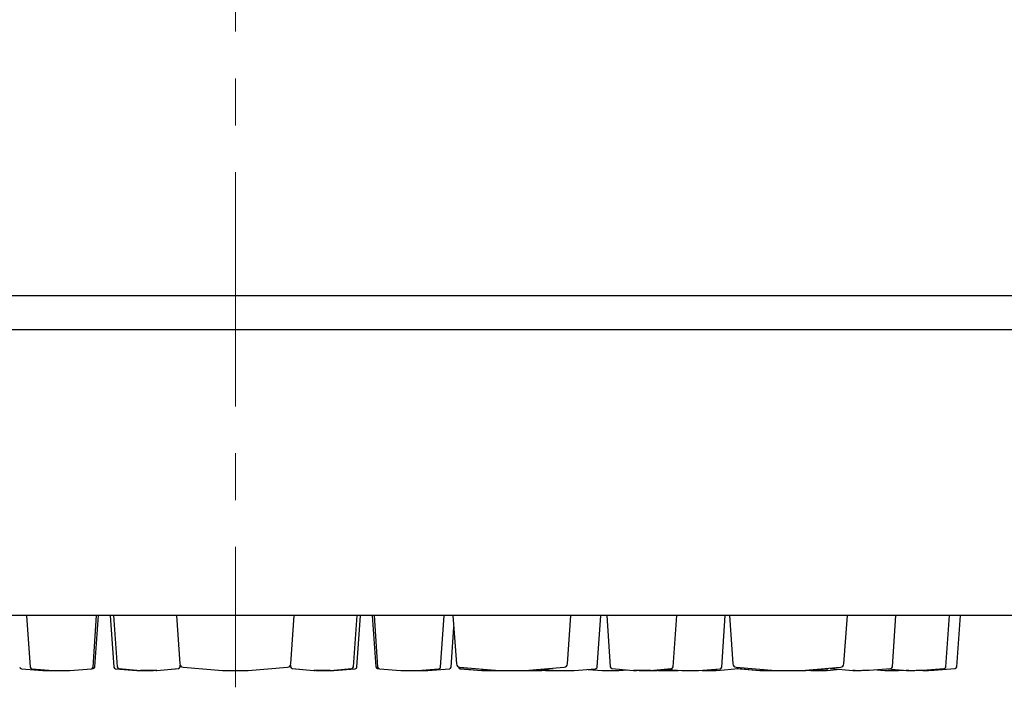
# Model space of a CAD drawing. Units: millimetres. Extents: x -79 to 712, y -163 to 292.
# Drawn here: x 60 to 114, y 220 to 256 of the extents above; entities that cross this region are included whole.
import ezdxf

# ---------------------------------------------------------------- set-up
doc = ezdxf.new("R2010")
doc.units = ezdxf.units.MM
doc.linetypes.add('CENTERX2', pattern=[20.32, 12.7, -2.54, 2.54, -2.54])
doc.layers.add('MITTELLINIEN', color=7, linetype='Continuous')

msp = doc.modelspace()

# ---------------------------------------------------------------- linework, layer by layer
at = {"color": 7, "linetype": 'Continuous', "lineweight": 25}
for p, q in [((-7.122, 241.164), (151.478, 241.164)), ((-77.017, 239.314), (221.373, 239.314)), ((221.122, 223.814), (-76.765, 223.814)), ((60.851, 223.814), (61.047, 221.008)), ((64.459, 221.008), (64.655, 223.814)), ((64.558, 221.026), (64.753, 223.814)), ((65.39, 223.814), (65.586, 221.008)), ((65.577, 223.814), (65.772, 221.026)), ((68.983, 223.814), (69.166, 221.185)), ((75.19, 221.185), (75.374, 223.814)), ((78.584, 221.026), (78.779, 223.814)), ((78.77, 221.008), (78.966, 223.814)), ((79.603, 223.814), (79.798, 221.026)), ((79.701, 223.814), (79.897, 221.008)), ((83.309, 221.008), (83.505, 223.814)), ((83.983, 223.814), (84.166, 221.185)), ((90.19, 221.185), (90.374, 223.814)), ((91.812, 221.008), (92.008, 223.814)), ((92.319, 223.814), (92.514, 221.026)), ((95.926, 221.026), (96.121, 223.814)), ((98.559, 221.008), (98.755, 223.814)), ((98.983, 223.814), (99.166, 221.185)), ((105.19, 221.185), (105.374, 223.814)), ((107.815, 221.026), (108.01, 223.814)), ((110.72, 221.026), (110.915, 223.814)), ((111.31, 221.026), (111.505, 223.814)), ((83.877, 221.008), (84.028, 223.169)), ((60.571, 220.916), (61.736, 220.814)), ((61.138, 220.916), (62.303, 220.814)), ((61.736, 220.814), (62.303, 220.814)), ((62.303, 220.814), (63.203, 220.814)), ((63.203, 220.814), (64.368, 220.916)), ((64.408, 220.928), (64.467, 220.933)), ((65.677, 220.916), (66.842, 220.814)), ((65.863, 220.933), (67.031, 220.831)), ((66.842, 220.814), (67.742, 220.814)), ((67.924, 220.831), (69.093, 220.933)), ((67.925, 220.83), (68.907, 220.916)), ((68.907, 220.916), (68.923, 220.918)), ((69.184, 221.026), (69.19, 221.105)), ((69.348, 221), (71.478, 220.814)), ((71.478, 220.814), (72.178, 220.814)), ((72.178, 220.814), (72.878, 220.814)), ((72.878, 220.814), (75.008, 221)), ((75.167, 221.105), (75.172, 221.026)), ((75.263, 220.933), (76.433, 220.831)), ((75.434, 220.918), (75.449, 220.916)), ((75.449, 220.916), (76.432, 220.83)), ((76.552, 220.819), (76.614, 220.814)), ((76.614, 220.814), (77.514, 220.814)), ((77.326, 220.831), (78.493, 220.933)), ((77.514, 220.814), (78.679, 220.916)), ((79.889, 220.933), (79.948, 220.928)), ((79.988, 220.916), (81.153, 220.814)), ((81.153, 220.814), (82.053, 220.814)), ((82.053, 220.814), (83.218, 220.916)), ((82.053, 220.814), (82.621, 220.814)), ((82.621, 220.814), (83.785, 220.916)), ((84.348, 221), (86.478, 220.814)), ((84.368, 220.933), (85.539, 220.831)), ((84.376, 220.916), (85.541, 220.814)), ((85.541, 220.814), (86.441, 220.814)), ((86.441, 220.814), (86.46, 220.815)), ((86.478, 220.814), (87.178, 220.814)), ((87.178, 220.814), (87.878, 220.814)), ((87.878, 220.814), (90.008, 221)), ((87.887, 220.814), (87.896, 220.814)), ((87.896, 220.814), (88.796, 220.814)), ((88.767, 220.891), (89.656, 220.814)), ((88.796, 220.814), (89.226, 220.851)), ((88.994, 220.831), (89.192, 220.814)), ((89.192, 220.814), (89.308, 220.814)), ((89.308, 220.814), (89.656, 220.814)), ((89.656, 220.814), (90.556, 220.814)), ((90.556, 220.814), (91.721, 220.916)), ((91.318, 220.88), (92.08, 220.814)), ((92.08, 220.814), (92.98, 220.814)), ((92.605, 220.933), (93.778, 220.83)), ((92.98, 220.814), (93.475, 220.857)), ((94.078, 220.814), (94.1, 220.814)), ((94.1, 220.814), (94.978, 220.814)), ((94.671, 220.831), (95.835, 220.933)), ((94.785, 220.841), (95.099, 220.814)), ((94.978, 220.814), (95.039, 220.819)), ((95.099, 220.814), (95.999, 220.814)), ((95.437, 220.898), (96.403, 220.814)), ((95.999, 220.814), (96.201, 220.831)), ((96.403, 220.814), (97.303, 220.814)), ((97.303, 220.814), (98.468, 220.916)), ((98.3, 220.831), (99.461, 220.933)), ((99.348, 221), (101.478, 220.814)), ((99.458, 220.933), (100.632, 220.83)), ((99.571, 220.916), (100.631, 220.823)), ((100.635, 220.822), (100.735, 220.814)), ((100.735, 220.814), (101.478, 220.814)), ((101.478, 220.814), (102.178, 220.814)), ((102.178, 220.814), (102.878, 220.814)), ((102.878, 220.814), (105.008, 221)), ((102.878, 220.814), (103.128, 220.814)), ((103.128, 220.814), (104.293, 220.916)), ((103.359, 220.834), (103.401, 220.83)), ((104.293, 220.831), (104.975, 220.891)), ((104.494, 220.933), (105.67, 220.83)), ((106.563, 220.832), (107.724, 220.933)), ((106.976, 220.868), (107.404, 220.83)), ((107.562, 220.919), (108.575, 220.83)), ((108.296, 220.832), (108.428, 220.843)), ((109.468, 220.832), (110.629, 220.933)), ((110.058, 220.832), (111.219, 220.933))]:
    msp.add_line(p, q, dxfattribs=at)
for centre, radius, start, end in [((69.366, 221.199), 0.2, 184, 265), ((74.991, 221.199), 0.2, 275, 356), ((84.366, 221.199), 0.2, 184, 265), ((89.991, 221.199), 0.2, 275, 356), ((99.366, 221.199), 0.2, 184, 265), ((104.991, 221.199), 0.2, 275, 356), ((60.58, 221.015), 0.1, 184, 265), ((61.147, 221.015), 0.1, 184, 265), ((64.359, 221.015), 0.1, 275, 356), ((64.459, 221.033), 0.1, 275, 356), ((65.686, 221.015), 0.1, 184, 265), ((65.872, 221.033), 0.1, 184, 265), ((69.084, 221.033), 0.1, 275, 356), ((75.272, 221.033), 0.1, 184, 265), ((78.484, 221.033), 0.1, 275, 356), ((78.67, 221.015), 0.1, 275, 356), ((79.898, 221.033), 0.1, 184, 265), ((79.997, 221.015), 0.1, 184, 265), ((83.209, 221.015), 0.1, 275, 356), ((83.777, 221.015), 0.1, 275, 356), ((84.377, 221.033), 0.1, 187.4211, 265), ((84.385, 221.015), 0.1, 199.7763, 265), ((91.712, 221.015), 0.1, 275, 356), ((92.614, 221.033), 0.1, 184, 265), ((95.826, 221.033), 0.1, 275, 356), ((98.459, 221.015), 0.1, 275, 356), ((99.466, 221.033), 0.1, 200.3707, 265), ((99.579, 221.015), 0.1, 242.5412, 265), ((104.284, 221.015), 0.1, 275, 313.5458), ((104.503, 221.033), 0.1, 234.9862, 265), ((107.715, 221.033), 0.1, 275, 356), ((110.62, 221.033), 0.1, 275, 356), ((111.21, 221.033), 0.1, 275, 356)]:
    msp.add_arc(centre, radius, start, end, dxfattribs=at)
for points, knots in [([(67.031, 220.831), (67.03, 220.832), (67.029, 220.832), (67.086, 220.832), (67.186, 220.832), (67.321, 220.832), (67.473, 220.832), (67.626, 220.832), (67.762, 220.832), (67.865, 220.832), (67.924, 220.831), (67.924, 220.831), (67.924, 220.831)], [0, 0, 0, 0, 0.072754, 0.178937, 0.285119, 0.391298, 0.497475, 0.603651, 0.709828, 0.816006, 0.922187, 1, 1, 1, 1]), ([(67.926, 220.831), (67.916, 220.831), (67.895, 220.831), (67.803, 220.831), (67.678, 220.831), (67.529, 220.831), (67.375, 220.831), (67.249, 220.831), (67.186, 220.831), (67.162, 220.831)], [0, 0, 0, 0, 0.15093, 0.301858, 0.452784, 0.603705, 0.754625, 0.905544, 1, 1, 1, 1]), ([(76.563, 220.831), (76.53, 220.831), (76.463, 220.831), (76.441, 220.831), (76.431, 220.831)], [0, 0, 0, 0, 0.499999, 1, 1, 1, 1]), ([(76.433, 220.831), (76.432, 220.831), (76.432, 220.831), (76.489, 220.832), (76.589, 220.832), (76.725, 220.832), (76.877, 220.832), (77.029, 220.832), (77.165, 220.832), (77.267, 220.832), (77.326, 220.832), (77.326, 220.832), (77.326, 220.831)], [0, 0, 0, 0, 0.073705, 0.179889, 0.286072, 0.392254, 0.498433, 0.604609, 0.710785, 0.816962, 0.923142, 1, 1, 1, 1]), ([(77.328, 220.831), (77.318, 220.831), (77.297, 220.831), (77.204, 220.831), (77.079, 220.831), (76.93, 220.831), (76.776, 220.831), (76.65, 220.831), (76.587, 220.831), (76.563, 220.831)], [0, 0, 0, 0, 0.150929, 0.301858, 0.452784, 0.603707, 0.754627, 0.905546, 1, 1, 1, 1]), ([(85.669, 220.831), (85.635, 220.831), (85.569, 220.831), (85.548, 220.831), (85.537, 220.831)], [0, 0, 0, 0, 0.499999, 1, 1, 1, 1]), ([(85.539, 220.831), (85.539, 220.831), (85.539, 220.831), (85.596, 220.832), (85.698, 220.832), (85.833, 220.832), (85.986, 220.832), (86.135, 220.832), (86.234, 220.832), (86.268, 220.832), (86.268, 220.832)], [0, 0, 0, 0, 0.104587, 0.253671, 0.402757, 0.551841, 0.700922, 0.85, 0.999075, 1, 1, 1, 1]), ([(86.28, 220.831), (86.248, 220.831), (86.176, 220.831), (86.034, 220.831), (85.881, 220.831), (85.755, 220.831), (85.693, 220.831), (85.669, 220.831)], [0, 0, 0, 0, 0.18179, 0.407455, 0.633115, 0.85877, 1, 1, 1, 1]), ([(93.906, 220.831), (93.873, 220.831), (93.807, 220.831), (93.786, 220.831), (93.776, 220.831)], [0, 0, 0, 0, 0.5, 1, 1, 1, 1]), ([(93.779, 220.831), (93.778, 220.831), (93.778, 220.831), (93.836, 220.831), (93.938, 220.832), (94.074, 220.832), (94.226, 220.832), (94.379, 220.832), (94.514, 220.832), (94.615, 220.832), (94.672, 220.832), (94.672, 220.832), (94.671, 220.832)], [0, 0, 0, 0, 0.0752235, 0.1816314, 0.2880411, 0.3944513, 0.5008602, 0.6072668, 0.7136709, 0.8200735, 0.9264764, 1, 1, 1, 1]), ([(94.674, 220.832), (94.663, 220.832), (94.641, 220.832), (94.547, 220.831), (94.421, 220.831), (94.272, 220.831), (94.118, 220.831), (93.992, 220.831), (93.93, 220.831), (93.906, 220.831)], [0, 0, 0, 0, 0.150923, 0.301849, 0.452776, 0.603702, 0.754625, 0.905544, 1, 1, 1, 1]), ([(97.497, 220.831), (97.523, 220.831), (97.581, 220.831), (97.713, 220.831), (97.865, 220.831), (98.017, 220.831), (98.151, 220.831), (98.249, 220.832), (98.302, 220.832), (98.301, 220.832), (98.3, 220.832)], [0, 0, 0, 0, 0.109341, 0.245354, 0.381368, 0.517384, 0.653403, 0.789425, 0.925448, 1, 1, 1, 1]), ([(100.759, 220.831), (100.726, 220.831), (100.66, 220.831), (100.64, 220.831), (100.63, 220.831)], [0, 0, 0, 0, 0.5, 1, 1, 1, 1]), ([(100.632, 220.831), (100.632, 220.831), (100.632, 220.831), (100.691, 220.831), (100.793, 220.831), (100.93, 220.832), (101.081, 220.832), (101.201, 220.832), (101.257, 220.832), (101.269, 220.832)], [0, 0, 0, 0, 0.118466, 0.285309, 0.452155, 0.619004, 0.785852, 0.952698, 1, 1, 1, 1]), ([(103.401, 220.831), (103.402, 220.831), (103.403, 220.831), (103.464, 220.831), (103.568, 220.831), (103.705, 220.831), (103.858, 220.831), (104.009, 220.831), (104.144, 220.831), (104.242, 220.832), (104.295, 220.832), (104.294, 220.832), (104.293, 220.832)], [0, 0, 0, 0, 0.074672, 0.182768, 0.290862, 0.398956, 0.507052, 0.61515, 0.723251, 0.831352, 0.939453, 1, 1, 1, 1]), ([(105.795, 220.831), (105.763, 220.831), (105.697, 220.831), (105.677, 220.831), (105.667, 220.831)], [0, 0, 0, 0, 0.5, 1, 1, 1, 1]), ([(105.67, 220.831), (105.67, 220.831), (105.671, 220.831), (105.73, 220.831), (105.833, 220.831), (105.969, 220.831), (106.122, 220.832), (106.274, 220.832), (106.409, 220.832), (106.509, 220.832), (106.565, 220.832), (106.563, 220.832), (106.563, 220.832)], [0, 0, 0, 0, 0.075962, 0.182843, 0.289726, 0.396612, 0.503499, 0.610385, 0.717269, 0.824151, 0.931031, 1, 1, 1, 1]), ([(107.404, 220.831), (107.405, 220.831), (107.406, 220.831), (107.467, 220.831), (107.57, 220.831), (107.707, 220.831), (107.86, 220.831), (108.012, 220.831), (108.146, 220.832), (108.245, 220.832), (108.299, 220.832), (108.297, 220.832), (108.296, 220.832)], [0, 0, 0, 0, 0.07532, 0.183125, 0.29093, 0.398736, 0.506545, 0.614356, 0.722168, 0.82998, 0.937791, 1, 1, 1, 1]), ([(108.7, 220.831), (108.667, 220.831), (108.601, 220.831), (108.582, 220.831), (108.573, 220.831)], [0, 0, 0, 0, 0.5, 1, 1, 1, 1]), ([(108.576, 220.831), (108.576, 220.831), (108.577, 220.831), (108.636, 220.831), (108.74, 220.831), (108.876, 220.831), (109.029, 220.832), (109.181, 220.832), (109.316, 220.832), (109.415, 220.832), (109.47, 220.832), (109.469, 220.832), (109.468, 220.832)], [0, 0, 0, 0, 0.075983, 0.183161, 0.290341, 0.397523, 0.504708, 0.611893, 0.719078, 0.82626, 0.93344, 1, 1, 1, 1]), ([(109.463, 220.831), (109.466, 220.831), (109.513, 220.831), (109.622, 220.831), (109.772, 220.832), (109.907, 220.832), (110.006, 220.832), (110.06, 220.832), (110.059, 220.832), (110.058, 220.832)], [0, 0, 0, 0, 0.009504, 0.186448, 0.363395, 0.540342, 0.717288, 0.894229, 1, 1, 1, 1])]:
    msp.add_open_spline(points, degree=3, knots=knots, dxfattribs=at)
at = {"layer": 'MITTELLINIEN', "linetype": 'CENTERX2', "lineweight": 18}
msp.add_line((72.178, 268.164), (72.178, 219.912), dxfattribs=at)

doc.saveas('drawing.dxf')
